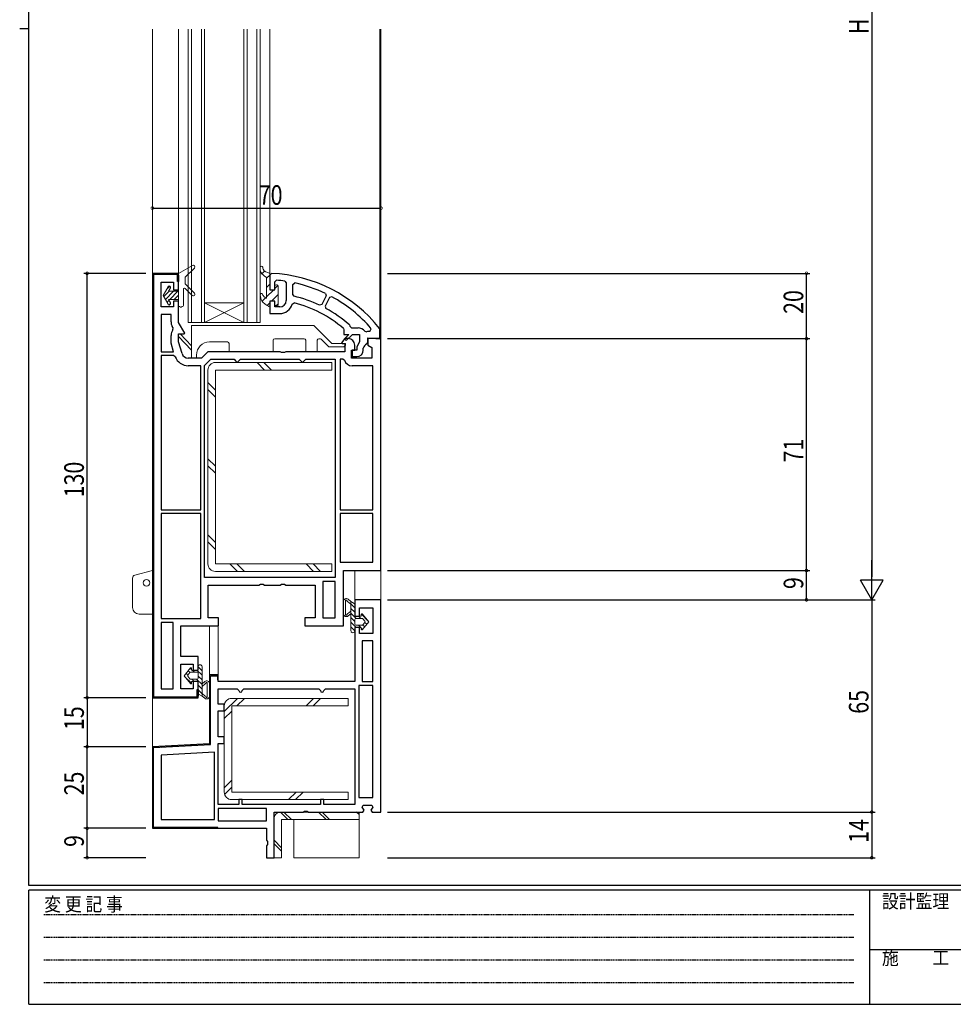
# Model space of a CAD drawing. Extents: x 0 to 793, y 0 to 564.
# Drawn here: x 0 to 286, y 0 to 302 of the extents above; entities that cross this region are included whole.
import ezdxf

# ---------------------------------------------------------------- set-up
doc = ezdxf.new("R2010")
doc.units = 0
doc.linetypes.add('HIDDEN', pattern=[0.375, 0.25, -0.125])
for name, color, linetype in [('YKK_11', 7, 'CONTINUOUS'), ('YKK_12', 2, 'CONTINUOUS'), ('YKK_13', 4, 'CONTINUOUS'), ('YKK_D', 6, 'CONTINUOUS'), ('YKK_ZWAK', 7, 'CONTINUOUS')]:
    doc.layers.add(name, color=color, linetype=linetype)
doc.styles.get("Standard").update_dxf_attribs({"font": 'ROMANS.SHX', "bigfont": 'EXTFONT.SHX'})
doc.styles.add('YKK_OSSTYLE1', font='romans.shx', dxfattribs={"width": 0.9, "bigfont": 'EXTFONT.SHX'})

# ---------------------------------------------------------------- blocks, each defined once
blk = doc.blocks.new('A201')
at = {"layer": 'YKK_ZWAK', "color": 254, "linetype": 'Continuous'}
for p, q in [((21, 35), (21, 410)), ((19, 222.5), (21, 222.5)), ((571, 35), (21, 35)), ((544, 34), (21, 34)), ((21, 9), (21, 34)), ((205, 34), (205, 9)), ((21, 9), (544, 9))]:
    blk.add_line(p, q, dxfattribs=at)
at = {"layer": 'YKK_ZWAK', "color": 131, "linetype": 'HIDDEN'}
for p, q in [((24.28, 28.63), (201.57, 28.63)), ((24.28, 23.68), (201.57, 23.68)), ((24.28, 18.74), (201.57, 18.74)), ((24.28, 13.79), (201.57, 13.79))]:
    blk.add_line(p, q, dxfattribs=at)
at = {"layer": 'YKK_ZWAK', "color": 131, "linetype": 'Continuous'}
blk.add_line((205, 21), (297, 21), dxfattribs=at)
at = {"layer": 'YKK_ZWAK', "color": 131, "linetype": 'Continuous', "style": 'YKK_OSSTYLE1', "width": 0.9}
for s, p in [('変 更 記 事', (24.37, 29.39)), ('設計監理', (207.69, 30.05)), ('施\u3000\u3000工', (207.69, 17.68))]:
    blk.add_text(s, height=3, dxfattribs=at).set_placement(p)

msp = doc.modelspace()

# ---------------------------------------------------------------- linework, layer by layer
at = {"layer": 'YKK_11', "color": 7, "linetype": 'Continuous', "lineweight": 30, "ltscale": 0.5}
for p, q in [((48.66, 223.91), (40.66, 223.91)), ((40.66, 223.91), (40.66, 93.91)), ((40.96, 223.61), (40.96, 94.21)), ((48.36, 223.61), (40.96, 223.61)), ((48.36, 221.41), (48.36, 223.61)), ((48.36, 221.41), (48.36, 223.61)), ((48.66, 218.91), (48.66, 223.91)), ((48.66, 223.41), (48.66, 221.41)), ((77.18, 223.91), (76.66, 223.41)), ((76.66, 223.41), (76.66, 218.91)), ((43.36, 221.21), (47.16, 221.21)), ((43.36, 213.61), (43.36, 221.21)), ((47.16, 221.21), (47.16, 218.91)), ((48.66, 221.41), (48.36, 221.41)), ((78.16, 221.31), (78.7, 221.8)), ((78.16, 218.91), (78.16, 221.31)), ((81.23, 221.52), (81.66, 221.02)), ((81.66, 221.02), (81.66, 215.61)), ((81.66, 221.02), (81.66, 215.61)), ((83.66, 220.48), (84.27, 220.97)), ((83.66, 217.4), (83.66, 220.48)), ((47.16, 218.91), (48.66, 218.91)), ((76.66, 218.91), (78.16, 218.91)), ((84.05, 216.91), (83.66, 217.4)), ((93.67, 217.74), (93.9, 217.06)), ((47.16, 215.41), (47.16, 213.61)), ((48.66, 215.41), (47.16, 215.41)), ((48.66, 208.91), (48.66, 215.41)), ((76.66, 215.41), (76.66, 211.61)), ((78.16, 215.41), (76.66, 215.41)), ((78.16, 213.61), (78.16, 215.41)), ((83.5, 214.5), (84.11, 214.84)), ((92.54, 214.39), (91.88, 214.16)), ((93.9, 217.06), (92.54, 214.39)), ((94.97, 216.51), (93.6, 213.84)), ((94.97, 216.51), (93.6, 213.84)), ((95.65, 216.72), (94.97, 216.51)), ((47.16, 213.61), (43.36, 213.61)), ((46.36, 211.31), (43.36, 211.31)), ((43.36, 211.31), (43.36, 199.91)), ((43.36, 211.31), (43.36, 199.91)), ((46.36, 209.04), (46.36, 211.31)), ((76.66, 211.61), (79.66, 211.61)), ((79.66, 213.61), (78.16, 213.61)), ((93.6, 213.84), (93.81, 213.17)), ((50.55, 205.63), (48.66, 208.91)), ((47, 207.19), (46.74, 207.64)), ((46.96, 206.63), (47, 207.19)), ((48.66, 205.41), (50.42, 205.41)), ((48.66, 202.91), (48.66, 205.41)), ((50.42, 205.41), (50.55, 205.63)), ((99.19, 207.04), (99.36, 206.66)), ((99.36, 206.66), (99.36, 205.21)), ((99.36, 205.21), (100.8, 205.21)), ((100.8, 205.21), (99.48, 203.89)), ((100.04, 203.32), (101.93, 205.21)), ((101, 208.11), (101.17, 207.72)), ((101.17, 207.72), (101.67, 207.21)), ((101.67, 207.21), (103.66, 207.21)), ((101.93, 205.21), (104.16, 205.21)), ((104.16, 205.21), (104.16, 202.97)), ((105.7, 206.16), (106.28, 205.98)), ((107.32, 206.14), (107.73, 206.96)), ((110.36, 206.73), (110.25, 207.05)), ((110.36, 203.86), (110.36, 206.73)), ((46.36, 202.57), (46.36, 204.91)), ((47.16, 199.91), (46.36, 202.57)), ((49.73, 199.33), (48.66, 202.91)), ((99.66, 203.91), (98.64, 202.65)), ((98.64, 202.65), (98.76, 202.41)), ((98.76, 202.41), (99.66, 202.41)), ((99.48, 203.89), (100.04, 203.32)), ((100.66, 203.91), (99.66, 203.91)), ((99.66, 202.41), (99.66, 199.91)), ((104.16, 202.97), (103.26, 201.41)), ((106.37, 202.3), (106.66, 202.75)), ((106.66, 204.19), (110.36, 203.86)), ((106.66, 202.75), (106.66, 204.19)), ((106.66, 203.91), (106.66, 201.91)), ((110.66, 203.91), (106.66, 203.91)), ((110.66, 132.91), (110.66, 203.91)), ((43.36, 199.91), (47.16, 199.91)), ((57.66, 199.91), (55.66, 197.91)), ((79.8, 199.91), (57.66, 199.91)), ((80.23, 199.66), (79.8, 199.91)), ((81.09, 199.66), (80.23, 199.66)), ((81.53, 199.91), (81.09, 199.66)), ((99.66, 199.91), (81.53, 199.91)), ((101.66, 200.41), (102.66, 200.41)), ((101.66, 197.91), (101.66, 200.41)), ((101.86, 200.41), (101.86, 198.41)), ((103.26, 200.41), (101.86, 200.41)), ((102.66, 200.41), (102.66, 201.91)), ((103.26, 201.41), (103.26, 200.41)), ((105.26, 200.85), (105.28, 200.97)), ((105.26, 200.41), (105.26, 200.85)), ((106.66, 201.91), (107.86, 201.21)), ((107.86, 201.21), (107.86, 197.91)), ((47.16, 198.71), (43.36, 198.71)), ((43.36, 198.71), (43.36, 151.51)), ((43.36, 198.71), (43.36, 151.51)), ((47.63, 198.38), (47.16, 198.71)), ((55.66, 197.91), (51.65, 197.91)), ((56.66, 195.65), (58.61, 197.61)), ((58.61, 197.61), (65.66, 197.61)), ((65.66, 197.61), (66.16, 197.11)), ((66.16, 197.11), (66.66, 196.61)), ((66.66, 196.61), (67.16, 197.11)), ((67.16, 197.11), (67.66, 197.61)), ((67.66, 197.61), (85.66, 197.61)), ((85.66, 197.61), (86.16, 197.11)), ((86.16, 197.11), (86.66, 196.61)), ((86.66, 196.61), (87.16, 197.11)), ((87.16, 197.11), (87.66, 197.61)), ((87.66, 197.61), (96.66, 197.61)), ((96.66, 197.61), (96.66, 130.71)), ((96.66, 197.61), (96.66, 130.71)), ((99.03, 197.61), (98.16, 197.61)), ((98.16, 197.61), (98.16, 151.51)), ((98.16, 197.61), (98.16, 151.51)), ((99.5, 197.27), (99.03, 197.61)), ((107.86, 197.91), (101.66, 197.91)), ((101.86, 198.41), (103.26, 198.41)), ((55.46, 195.61), (51.65, 195.61)), ((55.46, 151.51), (55.46, 195.61)), ((56.66, 130.71), (56.66, 195.65)), ((108.16, 195.61), (101.86, 195.61)), ((108.16, 151.51), (108.16, 195.61)), ((43.36, 151.51), (55.46, 151.51)), ((98.16, 151.51), (108.16, 151.51)), ((43.36, 150.31), (43.36, 118.21)), ((55.46, 150.31), (43.36, 150.31)), ((55.46, 118.21), (55.46, 150.31)), ((55.46, 118.21), (55.46, 150.31)), ((108.16, 150.31), (98.16, 150.31)), ((98.16, 150.31), (98.16, 135.41)), ((98.16, 150.31), (98.16, 135.41)), ((108.16, 135.41), (108.16, 150.31)), ((98.16, 135.41), (108.16, 135.41)), ((99.16, 132.91), (110.66, 132.91)), ((99.16, 115.91), (99.16, 132.91)), ((96.66, 130.71), (56.66, 130.71)), ((57.76, 128.41), (73.3, 128.41)), ((57.76, 118.41), (57.76, 128.41)), ((73.3, 128.41), (73.73, 128.66)), ((73.73, 128.66), (74.59, 128.66)), ((74.59, 128.66), (75.03, 128.41)), ((75.03, 128.41), (79.8, 128.41)), ((79.8, 128.41), (80.23, 128.66)), ((80.23, 128.66), (81.09, 128.66)), ((81.09, 128.66), (81.53, 128.41)), ((81.53, 128.41), (90.56, 128.41)), ((90.56, 128.41), (90.56, 118.41)), ((96.66, 129.51), (92.86, 129.51)), ((92.86, 129.51), (92.86, 118.41)), ((92.86, 129.51), (92.86, 118.41)), ((96.66, 118.41), (96.66, 129.51)), ((102.66, 123.91), (102.66, 118.91)), ((110.66, 123.91), (102.66, 123.91)), ((110.66, 58.91), (110.66, 123.91)), ((104.16, 121.41), (108.16, 121.41)), ((104.16, 118.91), (104.16, 121.41)), ((108.16, 121.41), (108.16, 113.61)), ((43.36, 118.21), (55.46, 118.21)), ((60.96, 118.41), (57.76, 118.41)), ((60.96, 115.91), (60.96, 118.41)), ((87.36, 118.41), (87.36, 115.91)), ((90.56, 118.41), (87.36, 118.41)), ((92.86, 118.41), (96.66, 118.41)), ((102.66, 118.91), (104.16, 118.91)), ((47.06, 117.01), (43.36, 117.01)), ((43.36, 117.01), (43.36, 96.61)), ((43.36, 117.01), (43.36, 96.61)), ((47.06, 96.61), (47.06, 117.01)), ((49.36, 115.91), (60.96, 115.91)), ((49.36, 106.51), (49.36, 115.91)), ((87.36, 115.91), (99.16, 115.91)), ((102.66, 115.41), (102.66, 98.91)), ((104.16, 115.41), (102.66, 115.41)), ((104.16, 113.61), (104.16, 115.41)), ((108.16, 113.61), (104.16, 113.61)), ((108.16, 111.31), (104.96, 111.31)), ((104.96, 111.31), (104.96, 98.91)), ((104.96, 111.31), (104.96, 98.91)), ((108.16, 98.91), (108.16, 111.31)), ((54.66, 106.51), (49.36, 106.51)), ((54.66, 102.41), (54.66, 106.51)), ((49.36, 104.21), (53.16, 104.21)), ((49.36, 96.61), (49.36, 104.21)), ((53.16, 104.21), (53.16, 102.41)), ((53.16, 102.41), (54.66, 102.41)), ((58.16, 100.91), (58.16, 79.82)), ((60.86, 100.91), (58.16, 100.91)), ((58.46, 100.41), (58.66, 100.61)), ((58.46, 79.54), (58.46, 100.41)), ((58.66, 100.61), (60.56, 100.61)), ((58.66, 100.61), (60.56, 100.61)), ((60.56, 100.61), (60.56, 99.41)), ((60.86, 98.91), (60.86, 100.91)), ((43.36, 96.61), (47.06, 96.61)), ((53.16, 96.61), (49.36, 96.61)), ((53.16, 98.91), (53.16, 96.61)), ((54.66, 98.91), (53.16, 98.91)), ((54.66, 93.91), (54.66, 98.91)), ((60.56, 99.41), (60.86, 99.41)), ((102.66, 98.91), (60.86, 98.91)), ((60.86, 96.61), (66.66, 96.61)), ((60.86, 91.91), (60.86, 96.61)), ((66.66, 96.61), (67.16, 96.11)), ((68.16, 96.11), (68.66, 96.61)), ((68.66, 96.61), (91.66, 96.61)), ((91.66, 96.61), (92.16, 96.11)), ((93.16, 96.11), (93.66, 96.61)), ((93.66, 96.61), (102.66, 96.61)), ((102.66, 96.61), (102.66, 61.21)), ((102.66, 96.61), (102.66, 61.21)), ((108.16, 97.71), (103.86, 97.71)), ((103.86, 97.71), (103.86, 63.31)), ((103.86, 97.71), (103.86, 63.31)), ((104.96, 98.91), (108.16, 98.91)), ((108.16, 63.31), (108.16, 97.71)), ((40.66, 93.91), (54.66, 93.91)), ((40.96, 94.21), (54.36, 94.21)), ((54.36, 96.41), (54.66, 96.41)), ((54.36, 94.21), (54.36, 96.41)), ((54.66, 96.41), (54.66, 94.41)), ((62.66, 91.91), (60.86, 91.91)), ((62.66, 89.91), (62.66, 91.91)), ((60.86, 89.91), (62.66, 89.91)), ((60.86, 81.91), (60.86, 89.91)), ((62.66, 81.91), (60.86, 81.91)), ((62.66, 79.91), (62.66, 81.91)), ((58.16, 79.82), (40.66, 78.91)), ((40.66, 78.91), (40.66, 53.91)), ((40.96, 78.62), (58.46, 79.54)), ((40.96, 54.21), (40.96, 78.62)), ((60.86, 79.91), (62.66, 79.91)), ((60.86, 61.21), (60.86, 79.91)), ((59.66, 77.2), (43.36, 76.35)), ((43.36, 76.35), (43.36, 56.61)), ((59.66, 56.61), (59.66, 77.2)), ((59.66, 56.61), (59.66, 77.2)), ((67.16, 61.21), (60.86, 61.21)), ((67.16, 62.71), (67.16, 61.21)), ((68.16, 62.71), (67.16, 62.71)), ((68.16, 61.21), (68.16, 62.71)), ((92.16, 61.21), (68.16, 61.21)), ((92.16, 62.71), (92.16, 61.21)), ((93.16, 62.71), (92.16, 62.71)), ((93.16, 61.21), (93.16, 62.71)), ((102.66, 61.21), (93.16, 61.21)), ((103.86, 63.31), (108.16, 63.31)), ((104.92, 60.44), (105.28, 61.01)), ((105.5, 59.47), (104.92, 60.44)), ((105.28, 61.01), (107.84, 61.01)), ((108.2, 60.44), (107.62, 59.47)), ((107.84, 61.01), (108.2, 60.44)), ((60.86, 60.01), (60.86, 56.21)), ((75.66, 60.01), (60.86, 60.01)), ((75.66, 60.01), (60.86, 60.01)), ((75.66, 56.21), (75.66, 60.01)), ((77.96, 58.91), (86.8, 58.91)), ((77.96, 44.91), (77.96, 58.91)), ((86.8, 58.91), (87.23, 59.16)), ((87.23, 59.16), (88.09, 59.16)), ((88.09, 59.16), (88.53, 58.91)), ((88.53, 58.91), (105.14, 58.91)), ((105.14, 58.91), (105.5, 59.47)), ((107.62, 59.47), (107.98, 58.91)), ((107.98, 58.91), (110.66, 58.91)), ((43.36, 56.61), (59.66, 56.61)), ((60.86, 56.21), (75.66, 56.21)), ((40.66, 53.91), (75.66, 53.91)), ((60.66, 54.21), (40.96, 54.21)), ((41.16, 53.91), (60.66, 53.91)), ((60.66, 53.91), (60.66, 54.21)), ((75.66, 53.91), (75.66, 50.27)), ((75.66, 50.27), (75.91, 49.84)), ((75.91, 48.97), (75.66, 48.54)), ((75.66, 48.54), (75.66, 44.91)), ((75.91, 49.84), (75.91, 48.97)), ((75.66, 44.91), (77.96, 44.91))]:
    msp.add_line(p, q, dxfattribs=at)
at = {"layer": 'YKK_11', "color": 7}
for p, q in [((43.08, 223.61), (43.38, 223.91)), ((45.91, 223.61), (46.21, 223.91)), ((48.36, 223.23), (48.65, 223.52)), ((40.66, 221.19), (40.96, 221.49)), ((40.66, 218.36), (40.96, 218.66)), ((40.66, 215.53), (40.96, 215.83)), ((40.66, 212.7), (40.96, 213)), ((40.66, 209.87), (40.96, 210.17)), ((40.66, 207.04), (40.96, 207.34)), ((40.66, 204.22), (40.96, 204.52)), ((40.66, 201.39), (40.96, 201.69)), ((40.66, 198.56), (40.96, 198.86)), ((40.66, 195.73), (40.96, 196.03)), ((40.66, 192.9), (40.96, 193.2)), ((40.66, 190.07), (40.96, 190.37)), ((40.66, 187.25), (40.96, 187.55)), ((40.66, 184.42), (40.96, 184.72)), ((40.66, 181.59), (40.96, 181.89)), ((40.66, 178.76), (40.96, 179.06)), ((40.66, 175.93), (40.96, 176.23)), ((40.66, 173.1), (40.96, 173.4)), ((40.66, 170.28), (40.96, 170.58)), ((40.66, 167.45), (40.96, 167.75)), ((40.66, 164.62), (40.96, 164.92)), ((40.66, 161.79), (40.96, 162.09)), ((40.66, 158.96), (40.96, 159.26)), ((40.66, 156.13), (40.96, 156.43)), ((40.66, 153.3), (40.96, 153.6)), ((40.66, 150.48), (40.96, 150.78)), ((40.66, 147.65), (40.96, 147.95)), ((40.66, 144.82), (40.96, 145.12)), ((40.66, 141.99), (40.96, 142.29)), ((40.66, 139.16), (40.96, 139.46)), ((40.66, 136.33), (40.96, 136.63)), ((40.66, 133.51), (40.96, 133.81)), ((40.66, 130.68), (40.96, 130.98)), ((40.66, 127.85), (40.96, 128.15)), ((40.66, 125.02), (40.96, 125.32)), ((40.66, 122.19), (40.96, 122.49)), ((40.66, 119.36), (40.96, 119.66)), ((40.66, 116.54), (40.96, 116.84)), ((40.66, 113.71), (40.96, 114.01)), ((40.66, 110.88), (40.96, 111.18)), ((40.66, 108.05), (40.96, 108.35)), ((40.66, 105.22), (40.96, 105.52)), ((40.66, 102.39), (40.96, 102.69)), ((40.66, 99.56), (40.96, 99.86)), ((59.59, 100.61), (59.89, 100.91)), ((40.66, 96.74), (40.96, 97.04)), ((58.16, 99.18), (58.46, 99.48)), ((58.16, 96.35), (58.46, 96.65)), ((40.81, 94.05), (41.02, 94.27)), ((43.49, 93.91), (43.79, 94.21)), ((46.32, 93.91), (46.62, 94.21)), ((49.15, 93.91), (49.45, 94.21)), ((51.98, 93.91), (52.28, 94.21)), ((54.36, 96.29), (54.48, 96.41)), ((58.16, 93.52), (58.46, 93.82)), ((58.16, 90.69), (58.46, 90.99)), ((58.16, 87.86), (58.46, 88.16)), ((58.16, 85.04), (58.46, 85.34)), ((58.16, 82.21), (58.46, 82.51)), ((43.39, 78.75), (43.71, 79.07)), ((46.38, 78.91), (46.69, 79.22)), ((49.36, 79.06), (49.68, 79.38)), ((52.35, 79.22), (52.66, 79.54)), ((55.33, 79.38), (55.65, 79.69)), ((40.66, 76.02), (40.96, 76.32)), ((40.66, 73.19), (40.96, 73.49)), ((40.66, 70.36), (40.96, 70.66)), ((40.66, 67.54), (40.96, 67.84)), ((40.66, 64.71), (40.96, 65.01)), ((40.66, 61.88), (40.96, 62.18)), ((40.66, 59.05), (40.96, 59.35)), ((40.66, 56.22), (40.96, 56.52)), ((41.18, 53.91), (41.48, 54.21)), ((44, 53.91), (44.3, 54.21)), ((46.83, 53.91), (47.13, 54.21)), ((49.66, 53.91), (49.96, 54.21)), ((52.49, 53.91), (52.79, 54.21)), ((55.32, 53.91), (55.62, 54.21)), ((58.15, 53.91), (58.45, 54.21))]:
    msp.add_line(p, q, dxfattribs=at)
at = {"layer": 'YKK_11', "color": 7, "linetype": 'Continuous', "lineweight": 30, "ltscale": 0.5}
for centre, radius, start, end in [((75.1, 178.96), 45, 38.6243, 87.3391), ((75.1, 178.96), 43, 81.7943, 85.187), ((75.1, 178.96), 43, 64.4089, 77.6833), ((79.66, 215.61), 2, 270, 360), ((79.66, 215.61), 4, 270, 343.8612), ((75.1, 178.96), 39, 64.5159, 76.7314), ((75.1, 178.96), 37, 49.3738, 75.9055), ((75.1, 178.96), 43, 40.6369, 61.4426), ((75.1, 178.96), 39, 48.3741, 61.3243), ((49.16, 209.04), 2.8, 180, 210), ((49.16, 204.91), 2.8, 141.9403, 180), ((103.66, 204.71), 2.5, 35.4569, 90), ((107.16, 203.64), 2.5, 86.459, 110.6167), ((100.66, 201.91), 2, 0, 90), ((107.22, 200.49), 2, 114.9634, 165.9453), ((51.65, 199.91), 2, 196.6992, 270), ((103.26, 200.41), 2, 270, 360), ((51.65, 199.91), 4.3, 200.7424, 270), ((101.86, 198.11), 2.5, 199.4712, 270), ((67.66, 96.11), 0.5, 180, 0), ((92.66, 96.11), 0.5, 180, 0)]:
    msp.add_arc(centre, radius, start, end, dxfattribs=at)
at = {"layer": 'YKK_12', "color": 2, "linetype": 'Continuous', "lineweight": 13}
for p, q in [((40.66, 298.72), (40.66, 223.41)), ((48.66, 298.72), (48.66, 223.41)), ((51.66, 208.91), (51.66, 298.72)), ((52.66, 208.91), (52.66, 298.72)), ((55.66, 208.91), (55.66, 298.72)), ((56.66, 208.91), (56.66, 298.72)), ((68.66, 208.91), (68.66, 298.72)), ((69.66, 208.91), (69.66, 298.72)), ((72.66, 208.91), (72.66, 298.72)), ((73.66, 208.91), (73.66, 298.72)), ((76.66, 298.72), (76.66, 223.41)), ((110.36, 298.72), (110.36, 206.73)), ((110.66, 298.72), (110.66, 203.41)), ((56.66, 208.91), (68.66, 214.91)), ((68.66, 208.91), (56.66, 214.91)), ((68.66, 214.91), (56.66, 214.91)), ((56.66, 208.91), (51.66, 208.91)), ((68.66, 208.91), (56.66, 208.91)), ((73.66, 208.91), (68.66, 208.91)), ((102.66, 123.41), (102.67, 132.91)), ((110.66, 123.38), (110.66, 133.41)), ((58.16, 100.41), (58.16, 115.91)), ((60.86, 100.41), (60.86, 116.1)), ((40.66, 78.43), (40.66, 94.41))]:
    msp.add_line(p, q, dxfattribs=at)
at = {"layer": 'YKK_13', "color": 4, "linetype": 'Continuous', "lineweight": 13, "ltscale": 0.5}
for p, q in [((52.91, 226.34), (48.66, 223.91)), ((48.66, 213.81), (48.66, 223.91)), ((50.66, 222.71), (53.51, 225.55)), ((50.66, 220.71), (50.66, 222.71)), ((50.66, 220.71), (53.51, 217.85)), ((50.16, 214.11), (50.16, 219.07)), ((52.81, 217.15), (50.67, 219.28))]:
    msp.add_line(p, q, dxfattribs=at)
at = {"layer": 'YKK_13', "color": 4}
for p, q in [((74.19, 223.77), (75.03, 224.61)), ((75.66, 222.41), (76.66, 223.41)), ((75.66, 219.58), (76.66, 220.58)), ((78.16, 219.25), (79.14, 220.23)), ((44.18, 216.78), (45.8, 218.41)), ((44.67, 215.93), (47.15, 218.41)), ((44.99, 218.95), (46.04, 219.99)), ((46, 215.91), (48.5, 218.41)), ((47.34, 215.91), (48.66, 217.23)), ((75.66, 216.75), (77.82, 218.91)), ((77.14, 215.41), (79.16, 217.43)), ((45.16, 215.07), (45.75, 215.66)), ((45.66, 214.22), (46.16, 214.73)), ((74.29, 215.39), (75.33, 216.43)), ((75.82, 214.09), (76.66, 214.93)), ((78.5, 213.93), (79.16, 214.6)), ((72.72, 196.61), (75.02, 194.31)), ((74.84, 196.61), (77.14, 194.31)), ((57.66, 190.45), (59.96, 188.15)), ((57.66, 188.33), (59.96, 186.03)), ((57.66, 167.12), (59.96, 164.82)), ((57.66, 164.99), (59.96, 162.69)), ((57.66, 143.78), (59.96, 141.48)), ((57.66, 141.66), (59.96, 139.36)), ((64.41, 134.91), (66.71, 132.61)), ((66.54, 134.91), (68.84, 132.61)), ((87.75, 134.91), (90.05, 132.61)), ((89.87, 134.91), (92.17, 132.61)), ((62.66, 89.65), (66.72, 93.71)), ((66.54, 91.41), (68.84, 93.71)), ((87.75, 91.41), (90.05, 93.71)), ((89.88, 91.41), (92.18, 93.71)), ((62.66, 87.53), (64.96, 89.83)), ((62.66, 66.32), (64.96, 68.62)), ((62.77, 64.3), (64.96, 66.49)), ((82.39, 62.71), (84.69, 65.01)), ((84.51, 62.71), (86.81, 65.01)), ((82.2, 56.61), (79.9, 58.91)), ((83.26, 56.61), (80.96, 58.91)), ((93.87, 56.61), (91.57, 58.91)), ((94.93, 56.61), (92.63, 58.91)), ((103.96, 58.18), (103.23, 58.91)), ((80.26, 47.94), (77.96, 50.24)), ((80.26, 46.88), (77.96, 49.18))]:
    msp.add_line(p, q, dxfattribs=at)
at = {"layer": 'YKK_13', "color": 4, "linetype": 'Continuous', "lineweight": 13}
for p, q in [((76.66, 219.11), (76.66, 223.73)), ((75.66, 222.54), (75.66, 216.27)), ((78.86, 220.41), (78.66, 220.41)), ((43.96, 217.16), (45.36, 219.58)), ((45.36, 219.58), (45.36, 219.71)), ((45.61, 218.41), (46.11, 219.28)), ((45.61, 218.41), (48.66, 218.41)), ((46.16, 219.48), (46.16, 219.71)), ((77.96, 218.91), (76.86, 218.91)), ((78.16, 219.91), (78.16, 219.11)), ((79.16, 214.21), (79.16, 220.11)), ((43.96, 217.16), (45.36, 214.73)), ((45.36, 214.61), (45.36, 214.73)), ((45.61, 215.91), (48.66, 215.91)), ((45.61, 215.91), (46.11, 215.04)), ((46.16, 214.61), (46.16, 214.84)), ((76.66, 214.11), (76.66, 215.21)), ((76.86, 215.41), (77.96, 215.41)), ((78.16, 215.21), (78.16, 214.41)), ((48.66, 213.81), (49.06, 213.81)), ((49.66, 213.81), (49.86, 213.81)), ((48.66, 205.4), (49.16, 205.4)), ((48.66, 204.6), (48.66, 205.4)), ((49.16, 205.4), (52.66, 201.74)), ((52.66, 207.9), (52.66, 197.9)), ((90.16, 207.9), (52.66, 207.9)), ((95.66, 202.4), (90.16, 207.9)), ((52.66, 200.43), (48.66, 204.6)), ((58.16, 202.9), (63.66, 202.9)), ((64.16, 202.4), (64.16, 199.9)), ((77.66, 199.9), (77.66, 203.4)), ((78.16, 203.9), (87.16, 203.9)), ((87.66, 203.4), (87.66, 199.9)), ((91.16, 199.9), (91.16, 203.4)), ((91.66, 203.9), (91.98, 203.9)), ((92.33, 203.76), (94.68, 201.4)), ((99.86, 202.4), (95.66, 202.4)), ((99.86, 201.9), (99.86, 202.4)), ((64.16, 199.9), (77.66, 199.9)), ((87.66, 199.9), (91.16, 199.9)), ((94.68, 201.4), (99.36, 201.4)), ((99.36, 201.4), (99.86, 201.9)), ((52.66, 197.9), (54.16, 197.9)), ((54.16, 197.9), (54.16, 198.9)), ((59.96, 196.61), (95.66, 196.61)), ((95.66, 196.61), (95.66, 194.31)), ((57.66, 134.91), (57.66, 194.31)), ((59.96, 194.31), (59.96, 134.91)), ((95.66, 194.31), (59.96, 194.31)), ((35.3, 131.5), (40.66, 132.93)), ((40.66, 128.43), (40.66, 132.93)), ((59.96, 134.91), (95.66, 134.91)), ((95.66, 134.91), (95.66, 132.61)), ((34.56, 121.53), (34.56, 130.53)), ((95.66, 132.61), (59.96, 132.61)), ((101.46, 123.37), (100.64, 124.07)), ((99.16, 119.65), (99.16, 123.38)), ((99.86, 119.41), (99.86, 123.62)), ((101.46, 122.58), (100.48, 123.4)), ((101.46, 114.41), (101.46, 123.37)), ((102.51, 122.8), (101.46, 123.37)), ((102.66, 121.49), (101.46, 122.69)), ((102.66, 120.08), (101.46, 121.28)), ((102.66, 122.54), (102.66, 118.91)), ((40.66, 119.53), (36.56, 119.53)), ((101.46, 120.45), (100.48, 119.62)), ((101.46, 119.65), (100.64, 118.96)), ((103.12, 118.21), (101.46, 119.87)), ((102.66, 117.25), (101.46, 118.45)), ((104.66, 118.91), (102.66, 118.91)), ((102.66, 117.91), (102.66, 116.41)), ((104.93, 118.21), (102.96, 118.21)), ((104.53, 118.21), (103.83, 118.91)), ((104.66, 119.41), (104.66, 118.91)), ((106.8, 117.36), (104.68, 119.48)), ((106.96, 117.16), (105.02, 119.53)), ((105.16, 118.1), (105.77, 117.35)), ((103.09, 115.41), (101.46, 117.04)), ((102.66, 114.42), (101.46, 115.62)), ((104.66, 115.41), (102.66, 115.41)), ((102.66, 115.41), (102.66, 114.41)), ((102.96, 116.11), (104.93, 116.11)), ((104.51, 115.41), (103.81, 116.11)), ((104.66, 115.41), (104.66, 114.91)), ((105.07, 114.84), (104.66, 115.25)), ((106.96, 117.16), (105.02, 114.78)), ((105.71, 115.62), (105.14, 116.19)), ((105.77, 116.97), (105.16, 116.22)), ((106.34, 116.4), (105.77, 116.97)), ((101.81, 113.86), (101.52, 114.15)), ((50.36, 100.66), (52.3, 103.03)), ((52.25, 102.97), (52.66, 102.56)), ((52.66, 102.41), (52.66, 102.91)), ((54.66, 102.41), (54.66, 103.41)), ((54.66, 103.39), (55.86, 102.19)), ((55.51, 103.95), (55.8, 103.66)), ((55.86, 103.41), (55.86, 94.44)), ((50.36, 100.66), (52.3, 98.28)), ((50.52, 100.46), (52.64, 98.34)), ((50.98, 101.42), (51.54, 100.85)), ((51.54, 100.85), (52.16, 101.6)), ((52.16, 99.72), (51.54, 100.47)), ((51.61, 102.19), (52.18, 101.62)), ((54.36, 101.71), (52.39, 101.71)), ((52.39, 99.61), (54.36, 99.61)), ((52.66, 102.41), (54.66, 102.41)), ((52.78, 99.61), (53.48, 98.91)), ((52.81, 102.41), (53.51, 101.71)), ((54.2, 99.61), (55.86, 97.95)), ((54.23, 102.41), (55.86, 100.78)), ((54.66, 99.91), (54.66, 101.41)), ((54.66, 100.56), (55.86, 99.36)), ((52.66, 98.41), (52.66, 98.91)), ((52.66, 98.91), (54.66, 98.91)), ((54.66, 95.28), (54.66, 98.91)), ((54.66, 97.74), (55.86, 96.54)), ((55.86, 98.17), (56.68, 98.86)), ((55.86, 97.37), (56.84, 98.19)), ((57.46, 98.4), (57.46, 94.2)), ((58.16, 98.17), (58.16, 94.44)), ((54.66, 96.32), (55.86, 95.12)), ((54.81, 95.02), (55.86, 94.44)), ((55.86, 95.24), (56.84, 94.41)), ((55.86, 94.44), (56.68, 93.75)), ((100.66, 93.71), (64.96, 93.71)), ((100.66, 91.41), (100.66, 93.71)), ((62.66, 91.41), (62.66, 65.01)), ((64.96, 91.41), (100.66, 91.41)), ((64.96, 65.01), (64.96, 91.41)), ((100.66, 65.01), (64.96, 65.01)), ((100.66, 62.71), (100.66, 65.01)), ((64.96, 62.71), (100.66, 62.71)), ((103.96, 58.91), (79.96, 58.91)), ((103.96, 56.61), (103.96, 58.91)), ((77.96, 56.91), (77.96, 44.91)), ((80.26, 44.91), (80.26, 56.61)), ((80.26, 56.61), (103.96, 56.61)), ((83.96, 44.91), (83.96, 56.61)), ((103.96, 44.91), (103.96, 56.61)), ((77.96, 44.91), (80.26, 44.91)), ((83.96, 44.91), (103.96, 44.91))]:
    msp.add_line(p, q, dxfattribs=at)
msp.add_circle((38.86, 129.13), 1, dxfattribs=at)
at = {"layer": 'YKK_13', "color": 4, "linetype": 'Continuous', "lineweight": 13, "ltscale": 0.5}
for centre, radius, start, end in [((53.16, 225.91), 0.5, 314.9286, 119.79), ((50.46, 219.07), 0.3, 45, 180), ((53.16, 217.5), 0.5, 224.9998, 45), ((49.36, 213.81), 0.3, 180, 0), ((49.86, 214.11), 0.3, 270, 0)]:
    msp.add_arc(centre, radius, start, end, dxfattribs=at)
at = {"layer": 'YKK_13', "color": 4, "linetype": 'Continuous', "lineweight": 13}
for centre, radius, start, end in [((74.06, 225.72), 0.4, 12.9235, 184.0094), ((76.36, 223.73), 0.3, 0, 60.9252), ((75.36, 222.54), 0.3, 0, 52.0112), ((78.66, 219.91), 0.5, 90, 180), ((78.86, 220.11), 0.3, 0, 90), ((45.76, 219.71), 0.4, 0, 180), ((45.76, 219.48), 0.4, 330, 0), ((74.06, 217.35), 0.4, 17.5018, 187.5367), ((76.86, 219.11), 0.2, 180, 270), ((77.96, 219.11), 0.2, 270, 0), ((45.76, 214.61), 0.4, 180, 0), ((45.76, 214.84), 0.4, 0, 30), ((76.86, 215.21), 0.2, 90, 180), ((77.96, 215.21), 0.2, 0, 90), ((78.66, 214.41), 0.5, 180, 270), ((78.86, 214.21), 0.3, 270, 0), ((76.36, 214.11), 0.3, 235.0738, 0), ((58.16, 198.9), 4, 90, 180), ((63.66, 202.4), 0.5, 0, 90), ((78.16, 203.4), 0.5, 90, 180), ((87.16, 203.4), 0.5, 0, 90), ((91.66, 203.4), 0.5, 90, 180), ((91.98, 203.4), 0.5, 45, 90), ((59.96, 194.31), 2.3, 90, 180), ((59.96, 134.91), 2.3, 180, 270), ((35.56, 130.53), 1, 105, 180), ((100.06, 123.38), 0.9, 49.9537, 180), ((100.06, 123.61), 0.2, 27.5561, 205.2769), ((101.12, 124.17), 1, 207.5561, 229.9537), ((36.56, 121.53), 2, 180, 270), ((102.36, 122.54), 0.3, 0, 61.1134), ((100.06, 119.65), 0.9, 180, 310.0463), ((100.06, 119.41), 0.2, 154.7231, 332.4439), ((101.12, 118.86), 1, 130.0463, 152.4439), ((102.96, 117.91), 0.3, 90, 180), ((104.86, 119.41), 0.202, 39.2526, 180), ((104.93, 117.91), 0.3, 39.2526, 90), ((102.96, 116.41), 0.3, 180, 270), ((104.86, 114.91), 0.202, 180, 320.7474), ((104.93, 116.41), 0.3, 270, 320.7474), ((105.54, 117.16), 0.3, 320.7474, 39.2526), ((102.06, 114.41), 0.6, 180, 0), ((52.45, 102.91), 0.202, 0, 140.7474), ((55.26, 103.41), 0.6, 0, 180), ((51.78, 100.66), 0.3, 140.7474, 219.2526), ((52.39, 101.41), 0.3, 90, 140.7474), ((52.39, 99.91), 0.3, 219.2526, 270), ((54.36, 101.41), 0.3, 0, 90), ((54.36, 99.91), 0.3, 270, 0), ((52.45, 98.41), 0.202, 219.2526, 0), ((57.26, 98.17), 0.9, 0, 130.0463), ((56.2, 98.96), 1, 310.0463, 332.4439), ((57.26, 98.4), 0.2, 334.7231, 152.4439), ((54.96, 95.28), 0.3, 180, 241.1134), ((57.26, 94.44), 0.9, 229.9537, 0), ((56.2, 93.65), 1, 27.5561, 49.9537), ((57.26, 94.2), 0.2, 207.5561, 25.2769), ((64.96, 91.41), 2.3, 90, 180), ((64.96, 65.01), 2.3, 180, 270), ((79.96, 56.91), 2, 90, 180)]:
    msp.add_arc(centre, radius, start, end, dxfattribs=at)
for points, knots in [([(73.66, 225.69), (73.67, 225.18), (73.69, 223.91), (74.86, 223.2), (75.55, 222.78)], [0, 0, 0, 0, 1.528183, 3.743007, 3.743007, 3.743007, 3.743007]), ([(74.45, 225.81), (74.45, 225.59), (74.65, 224.52), (75.82, 224.16), (76.51, 223.99)], [0, 0, 0, 0, 0.647362, 3.079553, 3.079553, 3.079553, 3.079553])]:
    msp.add_open_spline(points, degree=3, knots=knots, dxfattribs=at)
for points in [[(76.19, 213.86), (74.21, 215.52), (73.66, 217.3)], [(74.44, 217.47), (74.92, 216.71), (75.66, 216.27)]]:
    msp.add_spline(points, degree=3, dxfattribs=at)
at = {"layer": 'YKK_D', "color": 6, "linetype": 'Continuous'}
for p, q in [((261.06, 466.91), (261.06, 130.91)), ((40.66, 243.91), (110.66, 243.91)), ((38.66, 223.91), (19.66, 223.91)), ((20.66, 93.91), (20.66, 223.91)), ((112.66, 223.91), (242.06, 223.91)), ((241.06, 203.91), (241.06, 223.91)), ((112.66, 203.91), (242.06, 203.91)), ((112.66, 203.91), (242.06, 203.91)), ((241.06, 132.91), (241.06, 203.91)), ((112.66, 132.91), (242.06, 132.91)), ((112.66, 132.91), (242.06, 132.91)), ((241.06, 123.91), (241.06, 132.91)), ((112.66, 123.91), (262.06, 123.91)), ((112.66, 123.91), (262.06, 123.91)), ((112.66, 123.91), (242.06, 123.91)), ((261.06, 123.91), (261.06, 58.91)), ((38.66, 93.91), (19.66, 93.91)), ((38.66, 93.91), (19.66, 93.91)), ((20.66, 93.91), (20.66, 78.91)), ((38.66, 78.91), (19.66, 78.91)), ((38.66, 78.91), (19.66, 78.91)), ((20.66, 53.91), (20.66, 78.91)), ((112.66, 58.91), (262.06, 58.91)), ((112.66, 58.91), (262.06, 58.91)), ((261.06, 58.91), (261.06, 44.91)), ((38.66, 53.91), (19.66, 53.91)), ((38.66, 53.91), (19.66, 53.91)), ((20.66, 44.91), (20.66, 53.91)), ((38.66, 44.91), (19.66, 44.91)), ((112.66, 44.91), (262.06, 44.91))]:
    msp.add_line(p, q, dxfattribs=at)
at = {"layer": 'YKK_D', "color": 6, "linetype": 'Continuous', "lineweight": -2, "ltscale": 0.2}
for p, q in [((261.06, 123.91), (261.06, 136.03)), ((264.56, 129.97), (257.56, 129.97)), ((261.06, 123.91), (257.56, 129.97)), ((261.06, 123.91), (264.56, 129.97))]:
    msp.add_line(p, q, dxfattribs=at)
at = {"layer": 'YKK_D', "color": 6, "linetype": 'ByBlock', "const_width": 0.85}
for points in [[(40.77, 243.91, 1), (40.56, 243.91, 1)], [(110.56, 243.91, 1), (110.77, 243.91, 1)], [(20.66, 223.8, 1), (20.66, 224.01, 1)], [(241.06, 223.8, 1), (241.06, 224.01, 1)], [(241.06, 204.01, 1), (241.06, 203.8, 1)], [(241.06, 203.8, 1), (241.06, 204.01, 1)], [(241.06, 133.01, 1), (241.06, 132.8, 1)], [(241.06, 132.8, 1), (241.06, 133.01, 1)], [(241.06, 124.01, 1), (241.06, 123.8, 1)], [(20.66, 93.8, 1), (20.66, 94.01, 1)], [(20.66, 94.01, 1), (20.66, 93.8, 1)], [(20.66, 79.01, 1), (20.66, 78.8, 1)], [(20.66, 78.8, 1), (20.66, 79.01, 1)], [(261.06, 58.8, 1), (261.06, 59.01, 1)], [(261.06, 59.01, 1), (261.06, 58.8, 1)], [(20.66, 54.01, 1), (20.66, 53.8, 1)], [(20.66, 53.8, 1), (20.66, 54.01, 1)], [(20.66, 45.01, 1), (20.66, 44.8, 1)], [(261.06, 45.01, 1), (261.06, 44.8, 1)]]:
    msp.add_lwpolyline(points, format="xyb", close=True, dxfattribs=at)

# ---------------------------------------------------------------- block references
at = {"layer": 'YKK_ZWAK', "xscale": 1.4, "yscale": 1.4, "zscale": 1.4}
msp.add_blockref('A201', (-26.6, -12.6), dxfattribs=at)

# ---------------------------------------------------------------- texts
at = {"layer": 'YKK_D', "color": 6, "width": 0.8}
for s, p in [('H', (260.06, 297.18)), ('20', (240.06, 211.51)), ('71', (240.06, 166.01)), ('130', (19.66, 155.31)), ('9', (240.06, 127.21)), ('65', (260.06, 89.01)), ('15', (19.66, 84.01)), ('25', (19.66, 64.01)), ('14', (260.06, 49.47)), ('9', (19.66, 48.21))]:
    msp.add_text(s, height=6, rotation=90, dxfattribs=at).set_placement(p)
msp.add_text('70', height=6, dxfattribs=at).set_placement((73.26, 244.91))

doc.saveas('drawing.dxf')
